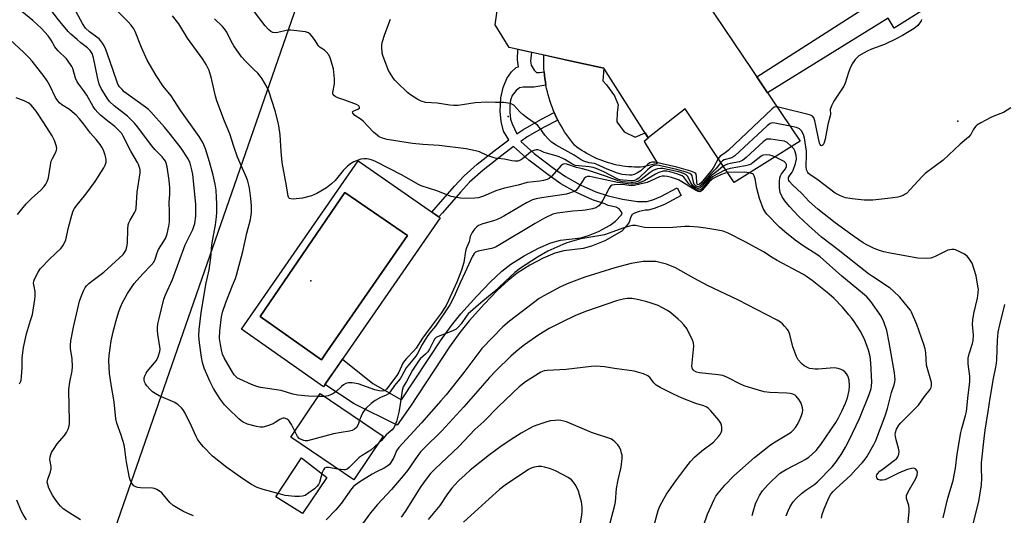
# Model space of a CAD drawing. Units: inches. Extents: x 1243763 to 1249763, y 489456 to 493456.
# Drawn here: x 1245188 to 1245548, y 491468 to 491649 of the extents above; entities that cross this region are included whole.
import ezdxf

# ---------------------------------------------------------------- set-up
doc = ezdxf.new("R2010")
doc.units = ezdxf.units.IN
doc.header["$MEASUREMENT"] = 0
for name, color, linetype in [('BLDG-Footprint', 5, 'Continuous'), ('CULTRL-Pad', 6, 'Continuous'), ('CULTRL-Swimming Pool in Ground', 4, 'Continuous'), ('ELEV-Spot Elevation', 7, 'Continuous'), ('NTRL-Trees', 3, 'Continuous'), ('TRANS-Non Street Sidewalk', 7, 'Continuous'), ('Undefined', 1, 'Continuous')]:
    doc.layers.add(name, color=color, linetype=linetype)

msp = doc.modelspace()

# ---------------------------------------------------------------- linework, layer by layer
at = {"layer": 'BLDG-Footprint'}
for points, elevation in [([(1245442.96, 491689.65), (1245438.33, 491656.62), (1245473.13, 491604.87), (1245449.05, 491589.68), (1245431.13, 491616.63), (1245417.62, 491606.05), (1245401.36, 491631.53), (1245388.48, 491634.37), (1245366.86, 491639.14), (1245361.67, 491647.36), (1245363.56, 491660.42), (1245370.96, 491664.46), (1245391.81, 491660.98), (1245409.42, 491658.04), (1245415.82, 491693.92)], 284.69), ([(1245320.79, 491496.84), (1245310.03, 491480.92), (1245286.94, 491496.53), (1245297.7, 491512.45)], 293.32)]:
    msp.add_lwpolyline(points, close=True, dxfattribs=dict(at, elevation=elevation))
at = {"layer": 'CULTRL-Pad'}
for points in [[(1245408.85, 491608.28), (1245412.83, 491606.24), (1245416.5, 491607.81), (1245417.62, 491606.05), (1245417.66, 491605.96), (1245416.11, 491604.63), (1245421.06, 491596.69), (1245415.85, 491595.39), (1245414.77, 491595.34), (1245413.7, 491595.32), (1245412.62, 491595.34), (1245411.54, 491595.39), (1245410.47, 491595.46), (1245409.39, 491595.57), (1245408.32, 491595.71), (1245407.26, 491595.89), (1245406.2, 491596.09), (1245405.15, 491596.32), (1245404.11, 491596.59), (1245403.07, 491596.88), (1245402.04, 491597.21), (1245401.02, 491597.56), (1245400.02, 491597.94), (1245399.02, 491598.36), (1245398.04, 491598.8), (1245397.07, 491599.27), (1245396.11, 491599.77), (1245395.17, 491600.3), (1245394.25, 491600.85), (1245393.34, 491601.43), (1245392.45, 491602.04), (1245391.58, 491602.67), (1245390.72, 491603.33), (1245389.93, 491604.28), (1245389.17, 491605.24), (1245388.44, 491606.23), (1245387.73, 491607.24), (1245387.05, 491608.27), (1245386.39, 491609.31), (1245385.76, 491610.37), (1245385.16, 491611.44), (1245384.59, 491612.53), (1245384.04, 491613.64), (1245383.53, 491614.75), (1245383.29, 491615.32), (1245383.04, 491615.89), (1245382.59, 491617.03), (1245382.16, 491618.19), (1245381.77, 491619.35), (1245381.4, 491620.53), (1245381.06, 491621.71), (1245380.76, 491622.91), (1245380.49, 491624.11), (1245380.25, 491625.31), (1245380.04, 491626.53), (1245379.86, 491627.75), (1245379.72, 491628.97), (1245379.6, 491630.2), (1245379.52, 491631.42), (1245379.47, 491632.66), (1245379.45, 491633.89), (1245379.47, 491635.12), (1245379.51, 491636.35), (1245388.48, 491634.37), (1245401.36, 491631.53), (1245401.02, 491626.94), (1245402.37, 491625.36), (1245405.29, 491621.37), (1245406.63, 491618.12), (1245406.23, 491615.33), (1245406.16, 491611.9)], [(1245300.13, 491481.79), (1245291.29, 491468.53), (1245281.48, 491474.71), (1245290.85, 491488.95)]]:
    msp.add_lwpolyline(points, close=True, dxfattribs=at)
for points in [[(1245311.56, 491597.63, 0), (1245341.55, 491576.76, 0), (1245299.83, 491516.28, 0), (1245298.89, 491514.92, 0), (1245268.9, 491535.97, 0)], [(1245300.17, 491527.71, 0), (1245329.63, 491570.24, 0), (1245306.72, 491586.08, 0), (1245275.8, 491540.62, 0), (1245298.15, 491524.79, 0)]]:
    msp.add_polyline3d(points, close=True, dxfattribs=at)
at = {"layer": 'CULTRL-Swimming Pool in Ground'}
msp.add_lwpolyline([(1245300.17, 491527.71), (1245298.15, 491524.79), (1245275.8, 491540.62), (1245306.72, 491586.08), (1245329.63, 491570.24)], close=True, dxfattribs=at)
at = {"layer": 'ELEV-Spot Elevation'}
for p in [(1245366.47, 491613.86, 283.56), (1245530.8, 491612.13, 282.44), (1245294.35, 491553.71, 279.46)]:
    msp.add_point(p, dxfattribs=at)
at = {"layer": 'NTRL-Trees'}
msp.add_polyline3d([(1245299.04, 491683.06, 0), (1245206.76, 491417.38, 0), (1245229.38, 491365, 0), (1245404.15, 491283.49, 0), (1245418.22, 491284.54, 0), (1245425.54, 491304.16, 0), (1245482.48, 491341.78, 0), (1245524.17, 491345.85, 0), (1245623.82, 491316.36, 0), (1245646.19, 491281.79, 0), (1245590.26, 491164.85, 0)], dxfattribs=at)
at = {"layer": 'TRANS-Non Street Sidewalk'}
for points in [[(1245496.75, 491667.15), (1245498.41, 491667.93), (1245500.02, 491668.81), (1245501.57, 491669.79), (1245501.72, 491669.9), (1245503.21, 491670.98), (1245503.59, 491671.3), (1245507.42, 491665.12), (1245511.14, 491667.42), (1245519.66, 491653.66), (1245507.58, 491646.18), (1245505.36, 491649.76), (1245461.3, 491622.46), (1245457.37, 491628.31), (1245501.97, 491657.02)], [(1245376.79, 491629.99), (1245377.85, 491629.9), (1245379.6, 491630.2), (1245379.72, 491628.97), (1245379.86, 491627.75), (1245380.04, 491626.53), (1245380.25, 491625.31), (1245375.81, 491624.52), (1245371.98, 491624.6), (1245370.63, 491624.36), (1245369.32, 491623.31), (1245367.94, 491621.48), (1245367.34, 491619.86), (1245367.07, 491617.85), (1245367.05, 491615.41), (1245367.31, 491612.91), (1245367.89, 491611.18), (1245369.64, 491607.49), (1245371.75, 491608.94), (1245378.34, 491612.69), (1245383.29, 491615.32), (1245383.53, 491614.75), (1245384.04, 491613.64), (1245384.59, 491612.53), (1245379.64, 491609.89), (1245373.42, 491606.35), (1245371.02, 491604.69), (1245375.99, 491600.32), (1245383.04, 491594.92), (1245387.41, 491591.86), (1245392.8, 491588.88), (1245398.46, 491586.3), (1245402.95, 491584.86), (1245408.2, 491583.57), (1245413.73, 491582.75), (1245417.09, 491582.75), (1245419.28, 491583.33), (1245422.29, 491584.55), (1245428.17, 491587.74), (1245429.68, 491584.97), (1245423.57, 491581.65), (1245419.85, 491580.17), (1245417.62, 491579.6), (1245416.48, 491579.6), (1245414.34, 491579.12), (1245412.61, 491578.52), (1245411.74, 491577.98), (1245411.29, 491577.15), (1245410.62, 491575.14), (1245409.82, 491573.91), (1245408.04, 491571.88), (1245401.72, 491568.36), (1245396.9, 491566.42), (1245393.91, 491565.5), (1245386.73, 491564.71), (1245383.47, 491563.82), (1245379.23, 491562.03), (1245374.39, 491559.44), (1245369.78, 491556.53), (1245366.4, 491553.88), (1245362.43, 491550.14), (1245357.84, 491545.35), (1245352.19, 491539.03), (1245348.76, 491534.78), (1245345.03, 491529.59), (1245330.67, 491507.89), (1245325.89, 491500.95), (1245310.16, 491508.74), (1245299.46, 491515.74), (1245299.83, 491516.28), (1245301.73, 491519.02), (1245303.29, 491521.29), (1245305.93, 491525.11), (1245316.99, 491516.13), (1245327.39, 491510.15), (1245341.98, 491532.18), (1245345.7, 491537.35), (1245349.13, 491541.59), (1245354.98, 491548.14), (1245359.85, 491553.22), (1245364.11, 491557.21), (1245367.44, 491559.83), (1245372.31, 491562.91), (1245377.47, 491565.68), (1245382.04, 491567.62), (1245385.62, 491568.59), (1245392.99, 491569.41), (1245395.77, 491570.27), (1245399.42, 491571.73), (1245403.73, 491574.11), (1245405.69, 491575.51), (1245407.91, 491577.85), (1245408.07, 491578.63), (1245407.02, 491580.02), (1245405.88, 491580.61), (1245402.95, 491581.25), (1245401.72, 491581.92), (1245397.32, 491583.34), (1245391.39, 491586.05), (1245385.75, 491589.17), (1245381.37, 491592.22), (1245373.98, 491597.88), (1245368.4, 491602.8), (1245364.14, 491599.6), (1245357.31, 491594.19), (1245352.33, 491589.79), (1245348.97, 491586.19), (1245342.4, 491578.56), (1245341.07, 491577.1), (1245338.52, 491578.87), (1245340.11, 491580.62), (1245346.77, 491588.35), (1245350.18, 491592.01), (1245355.12, 491596.39), (1245362.25, 491602.04), (1245366.63, 491605.32), (1245364.77, 491608.45), (1245363.84, 491611.97), (1245363.54, 491615.81), (1245363.79, 491620.69), (1245364.63, 491624.44), (1245365.92, 491627.76), (1245367.68, 491630.21), (1245369.3, 491631.71), (1245370.16, 491632.06), (1245369.8, 491634.58), (1245369.96, 491638.46), (1245374.92, 491637.36), (1245374.66, 491634.12), (1245374.89, 491632.58), (1245375.96, 491630.73)]]:
    msp.add_lwpolyline(points, close=True, dxfattribs=at)
at = {"layer": 'Undefined'}
msp.add_line((1245299.2, 491511.44, 278), (1245297.02, 491511.44, 278), dxfattribs=at)
for points, elevation in [([(1245288.45, 491498.76), (1245287.2, 491501.15), (1245286.27, 491502.63), (1245285.67, 491503.15), (1245284.69, 491503.46), (1245284.19, 491503.49), (1245283.68, 491503.38), (1245282.94, 491502.99), (1245281.22, 491501.83), (1245280.47, 491501.44), (1245278.11, 491500.5), (1245276.77, 491500.23), (1245275.71, 491500.21), (1245274.42, 491500.4), (1245271.12, 491501.33), (1245269.54, 491501.96), (1245268.81, 491502.44), (1245267.93, 491503.18), (1245263.89, 491507.11), (1245262.72, 491508.36), (1245261.29, 491510.26), (1245260.12, 491511.98), (1245258.75, 491514.3), (1245257.48, 491516.73), (1245255.31, 491521.8), (1245254.66, 491523.89), (1245254.32, 491525.84), (1245253.64, 491531.05), (1245253.4, 491533.62), (1245253.51, 491535.85), (1245254.21, 491542.01), (1245255.94, 491552.35), (1245257.14, 491557.72), (1245257.69, 491562.11), (1245258.1, 491566.9), (1245258.41, 491568.93), (1245259.39, 491574.18), (1245259.76, 491577.08), (1245259.87, 491578.8), (1245259.91, 491581.91), (1245259.82, 491584.22), (1245259.63, 491586.83), (1245259.27, 491589.1), (1245258.57, 491592.41), (1245257.22, 491597.25), (1245255.78, 491602.05), (1245254.76, 491604.34), (1245253.44, 491606.52), (1245246.77, 491615.85), (1245243.21, 491621.39), (1245240.31, 491624.93), (1245237.72, 491628.83), (1245234.52, 491634.4), (1245232.44, 491639.09), (1245230.13, 491644.9), (1245229.58, 491645.91), (1245228.59, 491647.29), (1245227.44, 491648.59), (1245222.04, 491653.95)], 276), ([(1245210.1, 491466.32), (1245206.2, 491468.69), (1245203.79, 491470.33), (1245202.82, 491471.22), (1245202.11, 491472.05), (1245200.81, 491473.86), (1245199.9, 491475.31), (1245198.57, 491477.87), (1245198.11, 491479.22), (1245197.96, 491480.04), (1245198.1, 491481.11), (1245199.1, 491483.78), (1245199.36, 491484.89), (1245199.33, 491485.74), (1245198.93, 491488.32), (1245198.96, 491489.38), (1245199.19, 491490.18), (1245199.52, 491490.96), (1245200.41, 491492.42), (1245201.6, 491494.03), (1245204.19, 491497.07), (1245205.01, 491498.19), (1245205.6, 491499.41), (1245206, 491500.71), (1245206.09, 491501.55), (1245206.12, 491502.97), (1245205.94, 491507.49), (1245205.85, 491513.92), (1245206.13, 491516.58), (1245207.02, 491520.77), (1245207.17, 491522.32), (1245207.01, 491525.13), (1245206.42, 491528.97), (1245206.38, 491530.23), (1245206.59, 491531.77), (1245207.58, 491536.75), (1245209.7, 491546.28), (1245210.16, 491547.64), (1245211.18, 491550), (1245211.82, 491551.26), (1245212.31, 491551.94), (1245213.13, 491552.73), (1245214.7, 491554), (1245218.58, 491556.9), (1245224.24, 491561.95), (1245225.7, 491563.4), (1245226.2, 491564.06), (1245226.61, 491564.78), (1245227.03, 491566.09), (1245227.29, 491567.45), (1245227.34, 491572.57), (1245227.53, 491574.25), (1245227.79, 491574.99), (1245228.27, 491575.94), (1245229.98, 491578.78), (1245230.19, 491579.28), (1245230.39, 491580.13), (1245230.84, 491586.19), (1245231.86, 491593.24), (1245231.84, 491594.27), (1245231.67, 491595.13), (1245231.32, 491596.26), (1245230.96, 491597.04), (1245228.52, 491601.21), (1245225.71, 491606.64), (1245225.14, 491607.57), (1245224.47, 491608.4), (1245223.66, 491609.2), (1245222.58, 491610.13), (1245220.05, 491612.1), (1245217.43, 491614.34), (1245216.39, 491615.32), (1245215.5, 491616.38), (1245214.75, 491617.51), (1245212.43, 491621.63), (1245210.98, 491623.69), (1245209.44, 491625.65), (1245208.86, 491626.57), (1245208.32, 491627.87), (1245207.25, 491631.39), (1245206.92, 491632.16), (1245206.49, 491632.9), (1245204.98, 491634.94), (1245201.96, 491637.85), (1245201.18, 491638.7), (1245200.74, 491639.35), (1245199.36, 491641.82), (1245198.28, 491643.35), (1245195.83, 491646.06), (1245192.6, 491648.91), (1245188.65, 491652.24)], 270), ([(1245251.45, 491467.74), (1245249.29, 491468.61), (1245247.46, 491469.5), (1245245.17, 491470.75), (1245244.02, 491471.56), (1245242.77, 491472.67), (1245239.87, 491476.1), (1245238.97, 491476.81), (1245237.99, 491477.4), (1245237.19, 491477.69), (1245236.35, 491477.82), (1245232, 491477.99), (1245230.88, 491478.15), (1245230.09, 491478.46), (1245229.63, 491478.76), (1245229.08, 491479.37), (1245228.64, 491480.09), (1245228.28, 491480.86), (1245228.03, 491481.69), (1245226.98, 491486.8), (1245226.74, 491488.22), (1245226.34, 491492.1), (1245226.06, 491493.67), (1245224.98, 491497.26), (1245223.35, 491501.61), (1245222.95, 491503.19), (1245222.36, 491509.39), (1245221.25, 491515.83), (1245220.69, 491519.75), (1245220.46, 491524.4), (1245220.52, 491526.44), (1245221.32, 491531.7), (1245222.09, 491535.08), (1245223.14, 491539.14), (1245224.13, 491542.44), (1245224.67, 491544.06), (1245225.43, 491545.82), (1245227.23, 491549.07), (1245229.73, 491552.73), (1245232.83, 491556.26), (1245235.93, 491559.4), (1245236.84, 491560.48), (1245237.41, 491561.59), (1245238.1, 491564.01), (1245238.58, 491565.23), (1245240.59, 491568.2), (1245241.23, 491569.5), (1245241.72, 491570.88), (1245242.42, 491573.72), (1245242.6, 491575.18), (1245242.68, 491579), (1245242.53, 491582.41), (1245242.69, 491585.36), (1245242.69, 491587.91), (1245242.52, 491590.47), (1245241.72, 491595.37), (1245241.4, 491596.78), (1245241.12, 491597.48), (1245240.71, 491598.13), (1245239.93, 491599.03), (1245237.26, 491601.78), (1245236.11, 491603.09), (1245230.95, 491610.08), (1245229.87, 491611.44), (1245227.32, 491613.95), (1245222.4, 491617.69), (1245220.73, 491619.36), (1245219.81, 491620.51), (1245217.62, 491624.06), (1245216.93, 491625.61), (1245216.27, 491628.21), (1245214.85, 491635.31), (1245214.3, 491636.86), (1245213.62, 491638.02), (1245212.67, 491638.97), (1245210.19, 491640.82), (1245208.83, 491641.95), (1245206.61, 491643.94), (1245205.59, 491644.98), (1245202.01, 491649.25), (1245198.84, 491653.38)], 272), ([(1245304.22, 491484.85), (1245300.72, 491485.42), (1245299.94, 491485.4), (1245299.34, 491485.17), (1245298.88, 491484.6), (1245298.46, 491483.57), (1245297.52, 491479.96), (1245297.13, 491479.25), (1245296.65, 491478.59), (1245295.68, 491477.62), (1245293.61, 491476.11), (1245292.17, 491475.23), (1245291.19, 491474.9), (1245290.11, 491474.78), (1245288.45, 491474.75), (1245284.95, 491475.18), (1245283.22, 491475.6), (1245276.9, 491477.4), (1245274.64, 491478.14), (1245272.62, 491479.24), (1245269.49, 491481.21), (1245263.64, 491485.41), (1245258.34, 491489.53), (1245255.09, 491493.02), (1245253.77, 491494.6), (1245252.9, 491495.79), (1245252.34, 491496.81), (1245250.65, 491500.53), (1245248.32, 491505.29), (1245247.6, 491506.56), (1245247.06, 491507.22), (1245245.79, 491508.38), (1245244.61, 491509.19), (1245238.85, 491511.63), (1245237.33, 491512.46), (1245236.4, 491513.14), (1245235.53, 491513.96), (1245234.32, 491515.27), (1245233.82, 491515.99), (1245233.52, 491516.7), (1245233.38, 491517.46), (1245233.42, 491518.23), (1245233.69, 491519.22), (1245234.04, 491519.92), (1245234.49, 491520.59), (1245237.13, 491523.67), (1245237.82, 491524.59), (1245238.44, 491525.91), (1245239.03, 491527.9), (1245239.16, 491528.76), (1245239.13, 491529.61), (1245238.36, 491534.17), (1245238.21, 491535.57), (1245238.21, 491536.68), (1245238.4, 491538.04), (1245238.79, 491539.96), (1245240.61, 491547.01), (1245241.2, 491548.61), (1245243.7, 491554.19), (1245248.41, 491566.84), (1245251.15, 491572.5), (1245251.57, 491573.59), (1245251.88, 491574.72), (1245252.22, 491577.32), (1245252.26, 491580), (1245252.2, 491581.78), (1245251.12, 491592.62), (1245250.78, 491594.3), (1245250.12, 491596.78), (1245249.39, 491598.32), (1245246.85, 491602.21), (1245242.96, 491607.26), (1245240.74, 491609.98), (1245235.79, 491615.5), (1245234.96, 491616.36), (1245233.9, 491617.28), (1245226.11, 491622.92), (1245225.27, 491623.67), (1245224.35, 491624.71), (1245223.77, 491625.67), (1245223.32, 491626.72), (1245220.84, 491634.26), (1245219.35, 491638.33), (1245218.76, 491639.65), (1245218.15, 491640.65), (1245217.45, 491641.59), (1245216.86, 491642.22), (1245213.39, 491644.81), (1245211.94, 491646.2), (1245210.87, 491647.86), (1245207.73, 491653.51)], 274), ([(1245297.02, 491511.44), (1245293.45, 491511.54), (1245289.59, 491511.84), (1245287.67, 491512.3), (1245283.45, 491513.57), (1245275.94, 491514.73), (1245274.52, 491515.1), (1245272.56, 491515.8), (1245268.28, 491517.71), (1245267.53, 491518.15), (1245266.88, 491518.69), (1245266.31, 491519.31), (1245265.65, 491520.26), (1245262.58, 491525.54), (1245262.05, 491526.88), (1245261.63, 491528.51), (1245261.24, 491530.43), (1245260.96, 491532.64), (1245261.02, 491535.47), (1245261.61, 491540.49), (1245262.03, 491542.28), (1245263.16, 491545.76), (1245265.62, 491552.04), (1245266.8, 491554.6), (1245267.16, 491555.75), (1245269.39, 491564.46), (1245270.91, 491571.16), (1245272.18, 491576.19), (1245272.59, 491578.7), (1245272.57, 491581.2), (1245272.39, 491583.86), (1245272.02, 491586.81), (1245271.76, 491588.25), (1245271.24, 491590.17), (1245270.74, 491591.49), (1245267.54, 491598.97), (1245266.17, 491602.88), (1245264.69, 491607.53), (1245262.72, 491612.09), (1245259.96, 491619.52), (1245259.45, 491621.24), (1245258, 491627.77), (1245257.12, 491630.67), (1245256.08, 491632.92), (1245254.84, 491634.87), (1245249.22, 491642.55), (1245246.07, 491647.71), (1245243.78, 491650.67)], 278), ([(1245444.19, 491597), (1245442.4, 491594.71), (1245440.24, 491592.63), (1245437.3, 491589.08), (1245436.46, 491588.34), (1245435.84, 491588.14), (1245435.48, 491588.22), (1245435.09, 491588.43), (1245434.48, 491589.12), (1245434.18, 491589.82), (1245433.72, 491592.07), (1245433.49, 491592.52), (1245432.88, 491592.98), (1245431.55, 491593.49), (1245428.15, 491594.5), (1245421.6, 491595.89), (1245420.75, 491595.98), (1245419.97, 491595.93), (1245419.47, 491595.8), (1245418.74, 491595.43), (1245417.39, 491594.36), (1245414.22, 491591.25), (1245413.25, 491590.61), (1245412.63, 491590.43), (1245411.69, 491590.35), (1245408.4, 491590.5), (1245407.26, 491590.68), (1245406.48, 491590.96), (1245401.4, 491593.65), (1245398.55, 491594.85), (1245397.48, 491595.19), (1245396.06, 491595.46), (1245392.25, 491595.73), (1245390.98, 491595.96), (1245389.7, 491596.5), (1245387.15, 491598.07), (1245385.09, 491599.13), (1245384.01, 491599.5), (1245380.39, 491600.43), (1245379.58, 491600.71), (1245378.11, 491601.38), (1245377.29, 491601.6), (1245376.73, 491601.63), (1245376.21, 491601.55), (1245375.46, 491601.25), (1245374.74, 491600.85), (1245373.81, 491600.22), (1245371.68, 491598.3), (1245370.99, 491597.83), (1245370.01, 491597.5), (1245368.88, 491597.48), (1245367.72, 491597.65), (1245365.08, 491598.25), (1245362.52, 491598.45), (1245361.69, 491598.61), (1245358.74, 491599.62), (1245355.92, 491600.93), (1245354.52, 491601.29), (1245351.11, 491601.96), (1245341.27, 491603.21), (1245335.22, 491603.53), (1245331.49, 491603.92), (1245322.21, 491605.42), (1245320.54, 491605.88), (1245319.23, 491606.44), (1245318.53, 491606.96), (1245317.23, 491608.16), (1245313.45, 491612.1), (1245312.65, 491612.76), (1245310.44, 491614.25), (1245309.68, 491615.05), (1245309.57, 491615.55), (1245309.75, 491615.81), (1245311.53, 491616.51), (1245312.04, 491616.9), (1245312.14, 491617.23), (1245311.86, 491617.75), (1245311.02, 491618.23), (1245306.69, 491619.87), (1245304.12, 491620.65), (1245303.19, 491621.15), (1245302.48, 491621.78), (1245302.32, 491622.18), (1245302.31, 491622.64), (1245302.99, 491625.84), (1245302.98, 491627.57), (1245302.53, 491631.33), (1245301.36, 491635.34), (1245300.87, 491636.4), (1245299.95, 491637.52), (1245299.29, 491638.05), (1245297.65, 491639.12), (1245297.05, 491639.65), (1245295.65, 491642.03), (1245294.8, 491643.16), (1245294.05, 491643.98), (1245293.41, 491644.47), (1245292.33, 491644.8), (1245286.98, 491645.38), (1245286.09, 491645.41), (1245285.24, 491645.32), (1245282.18, 491644.57), (1245281.36, 491644.44), (1245280.45, 491644.55), (1245279.71, 491644.91), (1245278.82, 491645.67), (1245277.59, 491646.98), (1245273.39, 491652.58)], 282), ([(1245445.09, 491595.63), (1245443.17, 491594.03), (1245440.77, 491592.3), (1245440.01, 491591.5), (1245438.33, 491589.44), (1245437.2, 491588.19), (1245436.61, 491587.69), (1245435.99, 491587.47), (1245435.6, 491587.52), (1245435.16, 491587.7), (1245434.52, 491588.12), (1245433.93, 491588.65), (1245433.07, 491589.85), (1245432.12, 491591.93), (1245431.54, 491592.47), (1245430.5, 491592.95), (1245428.79, 491593.53), (1245424.74, 491594.49), (1245423.03, 491594.76), (1245422.17, 491594.82), (1245421.06, 491594.69), (1245420.25, 491594.46), (1245419.5, 491594.09), (1245418.32, 491593.32), (1245415.12, 491590.82), (1245414.2, 491590.23), (1245412.97, 491589.81), (1245412.15, 491589.72), (1245411.35, 491589.73), (1245408.1, 491589.99), (1245406.63, 491590.27), (1245402.41, 491591.94), (1245395.77, 491594.09), (1245393.63, 491594.72), (1245391.42, 491595.17), (1245387.86, 491596.36), (1245386.92, 491596.46), (1245386.49, 491596.36), (1245385.83, 491595.9), (1245382.33, 491591.84), (1245381.45, 491591.14), (1245380.72, 491590.77), (1245379.4, 491590.42), (1245378.03, 491590.18), (1245373.43, 491589.64), (1245370.11, 491588.75), (1245365.1, 491587.64), (1245361.98, 491586.59), (1245357.39, 491584.67), (1245355.58, 491584.13), (1245354.21, 491583.92), (1245350.99, 491583.82), (1245348.99, 491583.99), (1245345.61, 491584.56), (1245344.63, 491584.9), (1245340.74, 491586.57), (1245334.6, 491588.49), (1245333.46, 491589.04), (1245327.68, 491592.36), (1245317.93, 491597.43), (1245317.11, 491597.78), (1245315.96, 491598.09), (1245314.79, 491598.29), (1245313.66, 491598.32), (1245312.59, 491598.18), (1245311.54, 491597.91), (1245309.98, 491597.25), (1245308.77, 491596.56), (1245307.71, 491595.66), (1245306.14, 491594.06), (1245303.13, 491590.39), (1245301.9, 491589.14), (1245300.05, 491587.74), (1245296.44, 491585.65), (1245295.64, 491585.26), (1245294.56, 491584.87), (1245291.23, 491583.96), (1245287.8, 491583.65), (1245287, 491583.68), (1245286.55, 491583.79), (1245286.23, 491584.05), (1245285.99, 491584.68), (1245285.44, 491588.42), (1245283.83, 491597.01), (1245283.42, 491601.05), (1245283.03, 491607.15), (1245282.61, 491610.39), (1245282.27, 491612.07), (1245281.3, 491615.91), (1245278.92, 491623.14), (1245278.18, 491624.68), (1245276.46, 491627.63), (1245275.8, 491628.56), (1245274.86, 491629.63), (1245273.47, 491631.09), (1245270.36, 491634.07), (1245268.96, 491635.7), (1245266.11, 491639.72), (1245265.15, 491641.38), (1245263.54, 491644.71), (1245262.75, 491645.91), (1245261.97, 491646.77), (1245259.03, 491649.59)], 280), ([(1245443.25, 491598.4), (1245441.63, 491595.44), (1245441, 491594.48), (1245436.97, 491589.62), (1245436.39, 491589.07), (1245435.92, 491588.87), (1245435.71, 491588.92), (1245435.54, 491589.08), (1245435.36, 491589.63), (1245435.3, 491591.93), (1245435.15, 491592.71), (1245434.89, 491593.09), (1245434.47, 491593.36), (1245433.16, 491593.84), (1245428.11, 491595.27), (1245420.03, 491597.15), (1245418.93, 491597.18), (1245418.26, 491596.93), (1245417.43, 491596.28), (1245414.97, 491593.97), (1245413.75, 491593.22), (1245412.46, 491592.61), (1245411.66, 491592.37), (1245410.85, 491592.33), (1245408.11, 491592.66), (1245406.44, 491593.11), (1245402.61, 491594.58), (1245398.65, 491596.45), (1245397.99, 491596.6), (1245396.01, 491596.85), (1245394.1, 491597.48), (1245393.17, 491597.96), (1245390.51, 491599.66), (1245383.99, 491603.3), (1245382.28, 491604.48), (1245381.15, 491605.49), (1245379.9, 491606.95), (1245377.91, 491609.78), (1245377.15, 491610.63), (1245373.56, 491613.19), (1245371.9, 491614.49), (1245370.67, 491615.59), (1245368.52, 491617.96), (1245368.08, 491618.28), (1245367.58, 491618.5), (1245366.48, 491618.77), (1245364.75, 491618.99), (1245361.83, 491619), (1245358.61, 491619.13), (1245354.43, 491618.79), (1245348.2, 491617.92), (1245346.44, 491617.81), (1245345.05, 491617.97), (1245340.54, 491618.74), (1245336.24, 491618.99), (1245334.65, 491619.41), (1245333.4, 491620.04), (1245330.78, 491621.75), (1245329.64, 491622.61), (1245325.83, 491626.23), (1245325.05, 491627.09), (1245324.54, 491627.78), (1245322.74, 491630.71), (1245321.1, 491634.82), (1245320.61, 491636.21), (1245320.4, 491637.05), (1245320.24, 491639.31), (1245320.3, 491640.15), (1245320.53, 491641.25), (1245321.34, 491643.98), (1245323.45, 491649.5)], 284), ([(1245517.49, 491649.36), (1245517.42, 491648.89), (1245517.21, 491648.42), (1245516.17, 491647.11), (1245515.53, 491646.54), (1245514.81, 491646.03), (1245510.58, 491643.42), (1245508.25, 491642.19), (1245503.99, 491640.19), (1245499.25, 491638.48), (1245497.65, 491637.76), (1245494.65, 491636.02), (1245494, 491635.48), (1245493.29, 491634.66), (1245492.2, 491633.07), (1245491.34, 491631.33), (1245490.83, 491629.99), (1245489.6, 491626.03), (1245489.13, 491624.95), (1245485.53, 491619.48), (1245485.08, 491618.71), (1245484.6, 491617.68), (1245484.21, 491616.35), (1245484.26, 491614.67), (1245484.19, 491614.13), (1245483.29, 491610.86), (1245482.35, 491605.56), (1245481.84, 491603.9), (1245481.59, 491603.51), (1245481.26, 491603.23), (1245480.95, 491603.16), (1245480.71, 491603.27), (1245480.45, 491603.62), (1245480.27, 491604.11), (1245478.5, 491612.24), (1245478.14, 491613.31), (1245477.69, 491613.93), (1245476.98, 491614.32), (1245476.15, 491614.59), (1245466.23, 491617.04), (1245464.75, 491617.33)], 284), ([(1245187.76, 491516.02), (1245188.16, 491516.77), (1245188.35, 491517.3), (1245188.57, 491518.72), (1245188.8, 491521.94), (1245188.75, 491525.56), (1245189.28, 491529.37), (1245190.31, 491534.3), (1245191.85, 491539.17), (1245192.48, 491541.44), (1245193.43, 491546.93), (1245193.53, 491548.08), (1245193.48, 491549.77), (1245192.96, 491552.85), (1245193.04, 491553.57), (1245193.31, 491554.36), (1245194.55, 491556.94), (1245195.36, 491558.13), (1245198.92, 491561.78), (1245202.87, 491565.54), (1245203.44, 491566.17), (1245203.92, 491566.88), (1245204.71, 491568.75), (1245205.68, 491573.26), (1245206.89, 491577.74), (1245207.45, 491579.34), (1245207.93, 491580.23), (1245208.43, 491580.94), (1245212.06, 491585.47), (1245215.43, 491590.05), (1245218.67, 491595.01), (1245219.16, 491596.04), (1245219.43, 491597.12), (1245219.42, 491598.24), (1245219.12, 491599.64), (1245218.78, 491600.73), (1245218.36, 491601.71), (1245217.86, 491602.65), (1245217.25, 491603.61), (1245215.83, 491605.44), (1245213.76, 491607.72), (1245211.22, 491611.18), (1245209.72, 491613), (1245208.52, 491614.29), (1245207.05, 491615.59), (1245206.01, 491616.37), (1245203.24, 491618.11), (1245202.36, 491618.88), (1245201.77, 491619.54), (1245200.99, 491620.77), (1245198.86, 491625.2), (1245197.92, 491626.86), (1245196.76, 491628.49), (1245192.43, 491634.13), (1245191.25, 491635.44), (1245189.34, 491637.3), (1245180.85, 491645.19)], 268), ([(1245187.06, 491577.98), (1245190.26, 491581.84), (1245192.23, 491583.88), (1245195.53, 491586.86), (1245196.75, 491588.17), (1245197.46, 491589.11), (1245197.93, 491590.1), (1245198.34, 491591.44), (1245199.11, 491596.03), (1245199.42, 491597.44), (1245199.86, 491598.52), (1245200.96, 491600.58), (1245201.31, 491601.53), (1245201.39, 491602.01), (1245201.3, 491602.85), (1245200.54, 491605.1), (1245199.75, 491606.71), (1245196.72, 491611.53), (1245193.91, 491615.74), (1245192.84, 491617.16), (1245192.04, 491617.99), (1245191.16, 491618.67), (1245189.48, 491619.55), (1245186.59, 491620.71)], 266), ([(1245464.75, 491617.33), (1245464.25, 491617.34), (1245463.74, 491617.2), (1245462.82, 491616.57), (1245446.94, 491601.56), (1245445.6, 491600.39), (1245443.96, 491599.33), (1245443.25, 491598.4)], 284), ([(1245550.26, 491616.99), (1245547.58, 491615.31), (1245544.63, 491614.2), (1245542.86, 491613.43), (1245539.27, 491611.56), (1245537.81, 491610.66), (1245537.39, 491610.31), (1245536.88, 491609.7), (1245536.47, 491608.99), (1245535.64, 491607.24), (1245534.78, 491606.26), (1245531.73, 491603.72), (1245525.44, 491597.91), (1245518.84, 491592.93), (1245517.8, 491591.9), (1245513.46, 491587.15), (1245512.03, 491585.72), (1245511.59, 491585.38), (1245510.83, 491584.96), (1245509.74, 491584.53), (1245508.9, 491584.31), (1245505.26, 491583.83), (1245499.77, 491583.27), (1245498.32, 491583.18), (1245496.54, 491583.25), (1245492.22, 491583.69), (1245489.76, 491584.08), (1245487.93, 491584.77), (1245485.97, 491585.84), (1245479.76, 491590.57), (1245476.69, 491592.57), (1245476.28, 491592.92), (1245475.96, 491593.34), (1245475.54, 491594.38), (1245475.35, 491595.52), (1245475.55, 491599.97), (1245475.5, 491601.15), (1245474.77, 491605.88), (1245474.4, 491607.31), (1245473.68, 491608.54), (1245472.9, 491609.32), (1245471.85, 491609.75), (1245469.52, 491610.24)], 282), ([(1245469.52, 491610.24), (1245463.9, 491611.38), (1245463.05, 491611.46), (1245462.26, 491611.3), (1245461.12, 491610.46), (1245449.31, 491599.42), (1245448.21, 491598.73), (1245445.36, 491597.94), (1245444.78, 491597.58), (1245444.19, 491597)], 282), ([(1245470.03, 491602.91), (1245468.41, 491604.3), (1245467.4, 491604.77), (1245465.67, 491605.1), (1245462.43, 491605.55), (1245461.58, 491605.58), (1245461.04, 491605.49), (1245460.31, 491605.11), (1245459.63, 491604.56), (1245453.46, 491598.87), (1245452.07, 491597.76), (1245450.89, 491597.27), (1245447.71, 491596.69), (1245446.58, 491596.42), (1245445.79, 491596.08), (1245445.09, 491595.63)], 280), ([(1245463.93, 491599.06), (1245462.91, 491599.48), (1245462.08, 491599.67), (1245460.94, 491599.77), (1245459.83, 491599.69), (1245459.31, 491599.51), (1245458.82, 491599.22), (1245456.05, 491596.95), (1245455.35, 491596.49), (1245454.65, 491596.18), (1245453.26, 491595.83), (1245447.54, 491594.85), (1245445.93, 491594.37)], 278), ([(1245525.48, 491467.03), (1245527.17, 491474.23), (1245529.11, 491480.66), (1245530.01, 491485.19), (1245530.57, 491490.26), (1245531.91, 491498.28), (1245532.25, 491499.7), (1245533.64, 491504.45), (1245533.96, 491505.89), (1245534.6, 491511.89), (1245535.15, 491515.62), (1245535.25, 491517.06), (1245535.2, 491518.78), (1245534.6, 491523.31), (1245534.62, 491525.37), (1245534.97, 491527.01), (1245536.2, 491530.84), (1245536.45, 491531.94), (1245536.54, 491533.82), (1245536.22, 491537.72), (1245536.34, 491539.46), (1245536.67, 491541.78), (1245538, 491547.36), (1245538.32, 491549.33), (1245538.33, 491550.62), (1245538.2, 491551.8), (1245537.52, 491555.6), (1245536.02, 491560.16), (1245535.64, 491560.96), (1245535.15, 491561.67), (1245534.19, 491562.75), (1245533.31, 491563.47), (1245531.8, 491564.25), (1245529.96, 491565), (1245529.43, 491565.12), (1245528.59, 491565.17), (1245527.22, 491564.93), (1245525.41, 491564.12), (1245522.29, 491562.46), (1245520.92, 491561.96), (1245519.47, 491561.85), (1245516.23, 491562.02), (1245506.1, 491563.78), (1245503.81, 491564.29), (1245502.13, 491564.8), (1245500.2, 491565.55), (1245497.51, 491566.87), (1245496.22, 491567.62), (1245492.99, 491569.78), (1245485.93, 491574.97), (1245479.61, 491579.98), (1245476.49, 491582.77), (1245473.78, 491585.66), (1245470.33, 491588.89), (1245469.25, 491590.06), (1245469.01, 491590.47), (1245468.88, 491590.88), (1245468.91, 491591.47), (1245469.23, 491592.08), (1245470.22, 491593.42), (1245470.6, 491594.18), (1245471.47, 491596.61), (1245471.82, 491598.26), (1245471.68, 491599.65), (1245471.23, 491601.28), (1245470.84, 491602), (1245470.03, 491602.91)], 280), ([(1245512.37, 491462.8), (1245513.01, 491469.29), (1245513.01, 491470.41), (1245512.91, 491471.52), (1245512.11, 491474.13), (1245512.04, 491474.69), (1245512.1, 491475.23), (1245512.67, 491476.51), (1245515.48, 491481.34), (1245515.95, 491482.65), (1245516.05, 491483.68), (1245515.83, 491484.37), (1245515.38, 491484.9), (1245514.69, 491485.16), (1245513.88, 491485.09), (1245512.47, 491484.68), (1245510.24, 491483.88), (1245508.9, 491483.26), (1245504.98, 491481.21), (1245504.17, 491480.89), (1245503.32, 491480.73), (1245502.47, 491480.78), (1245501.73, 491481.06), (1245501.21, 491481.62), (1245501.05, 491482.07), (1245501.06, 491482.28), (1245501.19, 491482.71), (1245501.42, 491483.08), (1245502.33, 491484.06), (1245503.48, 491484.98), (1245507.73, 491488.07), (1245508.38, 491488.63), (1245508.88, 491489.27), (1245509.28, 491490.25), (1245509.39, 491491.32), (1245509.17, 491492.45), (1245508.25, 491495.58), (1245508.01, 491496.7), (1245507.95, 491497.49), (1245508, 491498.19), (1245508.42, 491499.4), (1245509.25, 491500.88), (1245509.95, 491501.78), (1245515.38, 491507.07), (1245516.48, 491508.25), (1245518.61, 491511.42), (1245520.69, 491513.97), (1245521.08, 491514.64), (1245521.26, 491515.37), (1245521.15, 491516.5), (1245519.37, 491522.89), (1245519.1, 491527.37), (1245518.89, 491528.79), (1245518.39, 491530.4), (1245515.84, 491537.68), (1245513.9, 491542.2), (1245513.47, 491542.95), (1245512.79, 491543.89), (1245509.64, 491547.73), (1245507.34, 491549.94), (1245506.03, 491551.08), (1245499.58, 491555.26), (1245498.21, 491556.23), (1245487.14, 491565.11), (1245480.98, 491569.65), (1245476.18, 491573.94), (1245472.56, 491577.38), (1245469.3, 491580.85), (1245467.53, 491583.01), (1245466.6, 491584.42), (1245465.93, 491586.05), (1245465.68, 491587.68), (1245465.61, 491590.23), (1245465.76, 491591.36), (1245466.01, 491592.18), (1245466.42, 491592.87), (1245467.87, 491594.63), (1245468.22, 491595.54), (1245468.22, 491596.22), (1245467.94, 491596.81), (1245467.35, 491597.33), (1245463.93, 491599.06)], 278), ([(1245445.93, 491594.37), (1245442.79, 491592.76), (1245441.16, 491591.75), (1245440.19, 491590.87), (1245437.19, 491587.4), (1245436.58, 491586.94), (1245436.16, 491586.83), (1245435.53, 491586.93), (1245435.03, 491587.16), (1245433.58, 491588.19), (1245432.54, 491589.22), (1245430.64, 491591.6), (1245430.05, 491592.07), (1245429.13, 491592.51), (1245428.08, 491592.87), (1245425.6, 491593.58), (1245424.49, 491593.8), (1245423.64, 491593.86), (1245423.09, 491593.8), (1245421.53, 491593.34), (1245420.24, 491592.73), (1245416.4, 491590.48), (1245415.09, 491589.8), (1245413.77, 491589.34), (1245412.18, 491589.08), (1245411.31, 491589.11), (1245406.46, 491589.66), (1245397.43, 491591.68), (1245396.3, 491591.86), (1245395.5, 491591.84), (1245394.82, 491591.58), (1245394.25, 491591.11), (1245393.58, 491590.23), (1245391.92, 491587.56), (1245391.16, 491586.81), (1245390.19, 491586.25), (1245388.84, 491585.73), (1245387.72, 491585.44), (1245378.63, 491584.09), (1245376.69, 491583.7), (1245375.38, 491583.3), (1245374.39, 491582.9), (1245373.16, 491582.25), (1245364.81, 491577.34), (1245363.29, 491576.53), (1245361.49, 491575.83), (1245356.78, 491574.45), (1245355.56, 491573.91), (1245354.94, 491573.45), (1245354.17, 491572.6), (1245353.31, 491571.44), (1245352.75, 491570.46), (1245352.58, 491569.93), (1245352.23, 491567.97), (1245351.22, 491565.79), (1245350.83, 491564.57), (1245350.17, 491560.37), (1245349.37, 491557.62), (1245347.63, 491553.2), (1245344.62, 491546.57), (1245343.72, 491544.72), (1245341.93, 491541.93), (1245338.34, 491536.99), (1245335.08, 491532.7), (1245332.79, 491529.08), (1245331.85, 491528), (1245329.23, 491525.32), (1245328.51, 491524.45), (1245327.95, 491523.56), (1245326.43, 491520.33), (1245325.7, 491519.04), (1245321.98, 491514.04), (1245321.49, 491513.61), (1245321.09, 491513.45), (1245320.32, 491513.36), (1245319.24, 491513.46), (1245317.67, 491513.88), (1245311.57, 491515.99), (1245309.38, 491516.36), (1245308.08, 491516.37), (1245307.14, 491516.13), (1245306.2, 491515.63), (1245305.53, 491515.1), (1245303.42, 491513.12), (1245302.28, 491512.31), (1245300.66, 491511.68), (1245299.2, 491511.44)], 278), ([(1245446.64, 491593.3), (1245445.77, 491593.09), (1245444.43, 491592.58), (1245442.31, 491591.66), (1245441.37, 491591.12), (1245440.76, 491590.66), (1245440.09, 491590.01), (1245437.39, 491586.83), (1245436.99, 491586.49), (1245436.56, 491586.29), (1245435.91, 491586.38), (1245434.96, 491586.83), (1245432.43, 491588.34), (1245429.98, 491589.96), (1245428.69, 491590.65), (1245426.18, 491591.52), (1245424.73, 491591.85), (1245423.56, 491592.01), (1245422.75, 491591.98), (1245421.82, 491591.72), (1245417.25, 491589.63), (1245414.58, 491589.09), (1245412.46, 491588.55), (1245411.36, 491588.49), (1245409.04, 491588.86), (1245407.84, 491588.95), (1245405.3, 491588.87), (1245404.47, 491588.72), (1245403.9, 491588.3), (1245403.42, 491587.63), (1245401.06, 491583.18), (1245400.32, 491581.97), (1245399.61, 491581.16), (1245398.53, 491580.46), (1245397.22, 491580.03), (1245394.73, 491579.56), (1245393.61, 491579.44), (1245390.06, 491579.26), (1245384.39, 491578.48), (1245382.73, 491578.06), (1245379.78, 491576.65), (1245376.3, 491574.69), (1245362.04, 491566.16), (1245361.14, 491565.79), (1245360.32, 491565.56), (1245355.5, 491564.61), (1245354.51, 491564.18), (1245353.97, 491563.66), (1245353.26, 491562.46), (1245350.72, 491556.84), (1245348.86, 491553.03), (1245346.52, 491547.75), (1245345.05, 491544.87), (1245339.83, 491537.09), (1245337.82, 491534.73), (1245336.84, 491533.39), (1245334.99, 491530.44), (1245333.25, 491527.13), (1245332.63, 491526.13), (1245331.56, 491524.77), (1245329.11, 491521.94), (1245327.49, 491518.76), (1245326.93, 491517.8), (1245324.87, 491515.41), (1245323.34, 491513.15), (1245322.67, 491512.41), (1245321.8, 491511.88), (1245319.73, 491511.05), (1245317.77, 491509.9), (1245316.41, 491508.87), (1245314.5, 491507.1), (1245313.92, 491506.45), (1245313.34, 491505.49), (1245312.72, 491504.21), (1245312.12, 491502.7)], 276), ([(1245454.71, 491593.25), (1245452.73, 491593.48), (1245446.64, 491593.3)], 276), ([(1245480.96, 491466.84), (1245481.24, 491468.18), (1245482, 491470.31), (1245483.7, 491474.33), (1245484.45, 491475.71), (1245485.2, 491476.6), (1245486.24, 491477.64), (1245491.76, 491482.62), (1245493.52, 491484.64), (1245495.91, 491487.08), (1245496.63, 491487.97), (1245497.5, 491489.26), (1245500.09, 491493.8), (1245500.89, 491495.34), (1245504.25, 491504.35), (1245505.06, 491506.96), (1245506.63, 491512.82), (1245507.58, 491515.64), (1245507.83, 491516.72), (1245507.91, 491517.55), (1245507.66, 491520.09), (1245505.78, 491531.2), (1245504.82, 491535.57), (1245503.74, 491538.68), (1245502.81, 491540.76), (1245499.05, 491546.12), (1245497.52, 491547.87), (1245495.98, 491549.22), (1245488.37, 491555.4), (1245480.52, 491562.44), (1245478.96, 491563.55), (1245474.7, 491566.24), (1245471.42, 491568.62), (1245467.54, 491571.63), (1245465.63, 491573.37), (1245461.03, 491578.06), (1245460.35, 491578.96), (1245459.7, 491580.13), (1245458.27, 491583.86), (1245457.39, 491587.49), (1245456.73, 491591.01), (1245456.4, 491592.1), (1245456.07, 491592.62), (1245455.72, 491592.9), (1245454.71, 491593.25)], 276), ([(1245468.12, 491467.68), (1245468.78, 491469.61), (1245469.51, 491471.18), (1245470.57, 491472.83), (1245471.74, 491474.13), (1245473.64, 491475.95), (1245475.27, 491477.15), (1245478.54, 491479.34), (1245479.52, 491480.13), (1245484.94, 491485.7), (1245486.35, 491487.45), (1245488.36, 491490.55), (1245489.77, 491492.86), (1245491.13, 491495.43), (1245494.88, 491503.31), (1245498.38, 491512.08), (1245499.1, 491514.26), (1245499.29, 491515.29), (1245499.33, 491516.69), (1245499.01, 491523.74), (1245498.74, 491526.01), (1245498.13, 491528.37), (1245497.2, 491531.06), (1245496.66, 491532.37), (1245495.12, 491535.4), (1245492.91, 491538.79), (1245491.92, 491540.21), (1245491.02, 491541.33), (1245488.64, 491544.02), (1245485.45, 491547.31), (1245483.03, 491549.49), (1245477.58, 491553.79), (1245475.5, 491555.34), (1245474.41, 491556.06), (1245464.73, 491561.17), (1245462.75, 491562.34), (1245459.97, 491564.2), (1245453.14, 491568.01), (1245446.82, 491571.15), (1245445.03, 491571.86), (1245443.13, 491572.3), (1245438.76, 491572.94), (1245435.89, 491573.32), (1245432.7, 491573.6), (1245430.98, 491573.6), (1245426.64, 491573.26), (1245417.65, 491573.08), (1245416.26, 491573.23), (1245413, 491573.95), (1245411.92, 491573.95), (1245410.84, 491573.72), (1245408.67, 491573.11), (1245401.6, 491570.6), (1245399.63, 491570.19), (1245392.99, 491569.05), (1245387.94, 491567.66), (1245386.42, 491567.06), (1245380.91, 491564.53), (1245377.19, 491562.4), (1245370.91, 491558.38), (1245368.83, 491556.8), (1245361.29, 491549.67), (1245356.43, 491545.64), (1245351.81, 491541.59), (1245351.04, 491540.72), (1245349.27, 491538.01), (1245348.32, 491536.89), (1245347.48, 491536.07), (1245346.24, 491535.37), (1245340.84, 491533.31), (1245340.15, 491532.93), (1245339.66, 491532.46), (1245339.08, 491531.59), (1245337.64, 491528.73), (1245337.05, 491527.74), (1245336.27, 491526.88), (1245334.29, 491525.14), (1245333.63, 491524.29), (1245331.5, 491521.01), (1245329.32, 491516.92), (1245328.09, 491514.96), (1245327.68, 491513.61), (1245326.86, 491507.7), (1245326.48, 491505.66), (1245325.65, 491502.22), (1245325.02, 491500.7), (1245324.48, 491499.78), (1245324.02, 491499.21), (1245321.85, 491497.31), (1245320.1, 491495.33), (1245319.08, 491494.31)], 274), ([(1245455.62, 491467.81), (1245456.03, 491469.24), (1245456.9, 491472.08), (1245457.42, 491473.44), (1245458.38, 491475.17), (1245459.42, 491476.84), (1245461.31, 491479.04), (1245462.53, 491480.29), (1245464.62, 491482.23), (1245465.69, 491483.17), (1245466.6, 491483.85), (1245467.87, 491484.6), (1245473.72, 491487.58), (1245474.96, 491488.31), (1245476.32, 491489.24), (1245477.59, 491490.32), (1245479, 491491.67), (1245480.74, 491493.84), (1245486.27, 491501.93), (1245487.25, 491503.6), (1245488.48, 491505.98), (1245489.78, 491508.97), (1245490.48, 491510.88), (1245491.15, 491513.58), (1245491.28, 491515.35), (1245491.06, 491517.43), (1245490.88, 491518.2), (1245490.59, 491518.96), (1245490.15, 491519.69), (1245489.59, 491520.33), (1245488.92, 491520.85), (1245488.18, 491521.29), (1245487.08, 491521.66), (1245485.64, 491521.86), (1245479.79, 491521.41), (1245478.68, 491521.38), (1245477.65, 491521.46), (1245476.58, 491521.68), (1245475.83, 491521.98), (1245474.65, 491522.65), (1245473.79, 491523.32), (1245472.51, 491524.77), (1245471.86, 491526.05), (1245470.56, 491529.62), (1245469.37, 491534.04), (1245468.87, 491535.36), (1245468.41, 491536.07), (1245467.5, 491537.17), (1245466.7, 491538), (1245466.04, 491538.55), (1245464.79, 491539.29), (1245457.27, 491543.28), (1245450.7, 491546.62), (1245439.27, 491552.02), (1245434.29, 491554.68), (1245427.62, 491558.43), (1245426.1, 491559.12), (1245424.27, 491559.8), (1245420.41, 491560.73), (1245418.38, 491560.84), (1245415.74, 491560.75), (1245411.35, 491560), (1245409.08, 491559.48), (1245405.43, 491558.45), (1245394.45, 491555.09), (1245388.67, 491552.89), (1245385.59, 491551.54), (1245379.44, 491548.25), (1245377.79, 491547.23), (1245366.89, 491538.91), (1245364.51, 491536.89), (1245356.83, 491528.98), (1245350.22, 491520.21), (1245343.74, 491511.95), (1245341.84, 491509.85), (1245334.79, 491501.7), (1245326.51, 491492.78), (1245325.66, 491491.55), (1245324.58, 491489.11), (1245323.95, 491487.9), (1245323.53, 491487.21), (1245323, 491486.57), (1245322.1, 491485.83), (1245321.12, 491485.17), (1245318.29, 491483.81), (1245316.66, 491482.93), (1245312.19, 491480.21), (1245310.5, 491478.99), (1245309.88, 491478.42), (1245309.22, 491477.64), (1245305.42, 491472.24), (1245303.4, 491469.87), (1245299.96, 491466.3)], 272), ([(1245436.36, 491459.81), (1245439.31, 491468.31), (1245439.99, 491469.94), (1245441.73, 491473.67), (1245442.41, 491474.89), (1245443.15, 491475.98), (1245445.68, 491478.97), (1245448.99, 491482.42), (1245456.54, 491489.12), (1245462.34, 491493.7), (1245464.63, 491495.22), (1245468.9, 491497.69), (1245469.84, 491498.36), (1245470.48, 491498.94), (1245471.44, 491500.06), (1245472.14, 491501.01), (1245472.93, 491502.57), (1245473.71, 491504.48), (1245474.07, 491505.58), (1245474.17, 491506.41), (1245474.06, 491507.26), (1245473.55, 491508.92), (1245472.86, 491510.14), (1245471.74, 491511.48), (1245471.3, 491511.84), (1245470.56, 491512.19), (1245469.49, 491512.49), (1245468.34, 491512.64), (1245462.04, 491512.83), (1245460.07, 491513.16), (1245455.84, 491514.29), (1245452.73, 491515.33), (1245451.38, 491515.94), (1245446.64, 491518.38), (1245444.88, 491519.05), (1245443.21, 491519.37), (1245436.42, 491520.09), (1245435.3, 491520.35), (1245434.43, 491520.8), (1245434.08, 491521.1), (1245433.83, 491521.46), (1245433.66, 491521.87), (1245433.57, 491522.54), (1245434.27, 491529.83), (1245434.22, 491530.98), (1245433.85, 491532.06), (1245431.7, 491536.24), (1245430.7, 491537.67), (1245429.7, 491538.73), (1245428.6, 491539.71), (1245425.87, 491541.97), (1245424.66, 491542.82), (1245422.57, 491543.99), (1245421.22, 491544.63), (1245418.75, 491545.54), (1245416.79, 491546.15), (1245413.06, 491547.05), (1245411.61, 491547.3), (1245409.9, 491547.29), (1245408.51, 491547.06), (1245406.08, 491546.34), (1245395.05, 491542.58), (1245392.89, 491541.78), (1245390.79, 491540.86), (1245386.11, 491538.65), (1245381.45, 491536.26), (1245377.65, 491533.99), (1245372.4, 491530.33), (1245370.06, 491528.48), (1245367.38, 491526.09), (1245362.09, 491520.94), (1245359.67, 491518.29), (1245350.22, 491507.6), (1245342.15, 491498.88), (1245335.59, 491492.39), (1245334.49, 491491.22), (1245333.42, 491489.82), (1245329.63, 491484.3), (1245328.1, 491482.34), (1245323.76, 491477.38), (1245318.68, 491471.86), (1245316.09, 491468.83), (1245313.15, 491464.82)], 270), ([(1245536.3, 491464.32), (1245538.48, 491473.01), (1245539.45, 491479.12), (1245539.64, 491481.56), (1245539.49, 491485.1), (1245539.54, 491487.13), (1245540.43, 491496.04), (1245540.85, 491499.08), (1245541.97, 491505.88), (1245542.6, 491510.76), (1245543.83, 491518.01), (1245544.77, 491522.11), (1245545.02, 491523.55), (1245545.12, 491524.82), (1245545.28, 491532.04), (1245545.63, 491534.99), (1245546.15, 491537.56), (1245547.98, 491545.09)], 282), ([(1245419.5, 491462.94), (1245421.24, 491469.71), (1245421.81, 491471.06), (1245423.29, 491473.95), (1245424.37, 491475.71), (1245427.77, 491480.53), (1245431.33, 491485.39), (1245433.07, 491487.62), (1245434.61, 491489.24), (1245437.22, 491491.55), (1245441.47, 491494.7), (1245443.38, 491496.79), (1245443.89, 491497.46), (1245444.29, 491498.17), (1245444.5, 491498.98), (1245444.57, 491500.11), (1245444.48, 491500.94), (1245444.21, 491501.64), (1245443.46, 491502.68), (1245440.5, 491506.21), (1245439.7, 491507.02), (1245439.02, 491507.48), (1245438.01, 491507.94), (1245435.07, 491508.88), (1245430.09, 491510.76), (1245426.92, 491512.2), (1245422.05, 491514.72), (1245420.57, 491515.59), (1245419.64, 491516.45), (1245418.33, 491518.26), (1245417.51, 491518.98), (1245415.92, 491519.63), (1245412.55, 491520.61), (1245405.36, 491521.63), (1245401.69, 491522.26), (1245398.53, 491522.46), (1245396.76, 491522.35), (1245387.61, 491521.33), (1245380.65, 491520.92), (1245379.58, 491520.74), (1245378.42, 491520.27), (1245372.81, 491516.73), (1245371.71, 491515.96), (1245370.5, 491514.96), (1245362.96, 491507.69), (1245357.49, 491502.23), (1245354.29, 491499.35), (1245348.35, 491493.05), (1245339.77, 491484.99), (1245338.06, 491483.19), (1245336.44, 491481.13), (1245334.56, 491478.42), (1245328.79, 491469.35), (1245327.36, 491467.24)], 268), ([(1245312.12, 491502.7), (1245311.58, 491501.2), (1245310.96, 491500.1), (1245310.27, 491499.44), (1245309.43, 491499), (1245308.41, 491498.74), (1245305.4, 491498.27), (1245302.63, 491497.74), (1245293.13, 491495.23), (1245292.28, 491495.16), (1245291.75, 491495.24), (1245290.75, 491495.62), (1245290.04, 491496.07), (1245289.36, 491496.8), (1245288.45, 491498.76)], 276), ([(1245403.09, 491462.8), (1245405.47, 491471.58), (1245405.65, 491472.85), (1245406.09, 491477.76), (1245406.69, 491480.93), (1245407.78, 491485.55), (1245408.06, 491488.73), (1245408.06, 491489.88), (1245407.92, 491490.72), (1245407.59, 491491.79), (1245407.14, 491492.82), (1245406.48, 491493.74), (1245405.47, 491494.77), (1245404.59, 491495.51), (1245403.93, 491495.92), (1245402.92, 491496.32), (1245399.1, 491497.46), (1245396.94, 491498.2), (1245387.81, 491502.11), (1245386.76, 491502.41), (1245385.7, 491502.6), (1245384.66, 491502.68), (1245383.59, 491502.66), (1245381.95, 491502.47), (1245380.57, 491502.17), (1245377.23, 491501.03), (1245375.61, 491500.38), (1245373.13, 491499.07), (1245371.16, 491497.92), (1245368.46, 491496.22), (1245364.27, 491493.43), (1245359.63, 491490.01), (1245352.57, 491484.45), (1245350.71, 491482.79), (1245348.45, 491480.6), (1245346.79, 491478.95), (1245345.84, 491477.86), (1245344.28, 491475.78), (1245341.4, 491471.53), (1245337.16, 491466.41)], 266), ([(1245319.08, 491494.31), (1245316.2, 491491.73), (1245313.03, 491489.79), (1245311.92, 491489.02), (1245310.83, 491488.01), (1245308.33, 491485.45), (1245307.52, 491484.81), (1245306.89, 491484.57), (1245306.39, 491484.54), (1245304.22, 491484.85)], 274), ([(1245392.83, 491465.05), (1245393.42, 491468.13), (1245393.49, 491469.24), (1245393.45, 491470.91), (1245393.19, 491472.87), (1245392.54, 491475.39), (1245392.09, 491476.76), (1245391.13, 491478.89), (1245390.35, 491480.11), (1245389.56, 491480.94), (1245388.4, 491481.78), (1245383.99, 491484.09), (1245382.93, 491484.56), (1245381.59, 491485), (1245379.69, 491485.55), (1245378.59, 491485.75), (1245377.41, 491485.74), (1245375.95, 491485.55), (1245374.89, 491485.23), (1245373.93, 491484.74), (1245365.34, 491478.92), (1245363.26, 491477.36), (1245359.5, 491474), (1245350.16, 491465.38)], 264), ([(1245190.31, 491466.31), (1245189.07, 491468.21), (1245188.39, 491469.58), (1245186.85, 491473.44)], 268)]:
    msp.add_lwpolyline(points, dxfattribs=dict(at, elevation=elevation))

doc.saveas('drawing.dxf')
